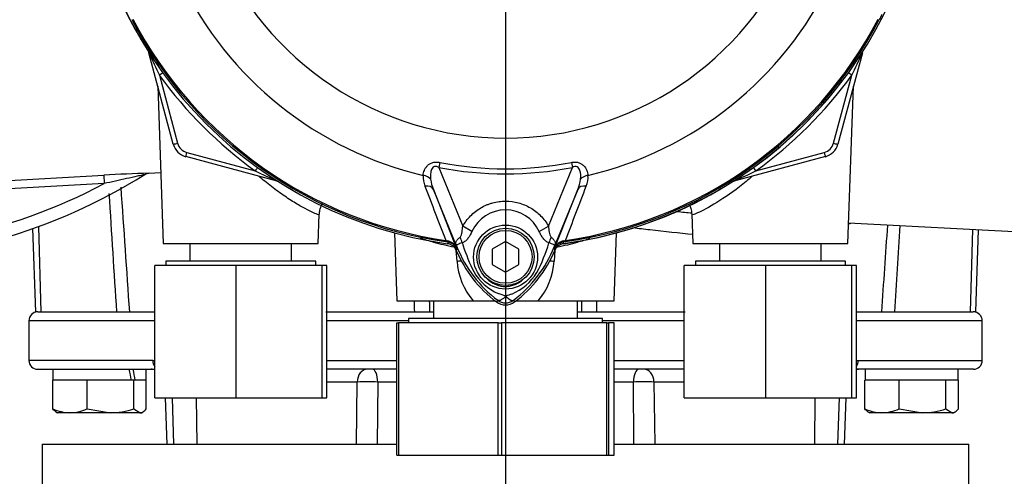
# Paper-space layout 'Sheet1' of a CAD drawing. Units: millimetres. Extents: x 0 to 4158, y 0 to 2940.
# Drawn here: x 783 to 1006, y 1288 to 1392 of the extents above; entities that cross this region are included whole.
import ezdxf
from ezdxf.enums import TextEntityAlignment as Align
from ezdxf.lldxf.tags import DXFTag

# ---------------------------------------------------------------- set-up
doc = ezdxf.new("R2010")
doc.units = ezdxf.units.MM
doc.header["$LTSCALE"] = 7.000007
for name, color, linetype in [('center line', 7, 'Continuous'), ('Default', 7, 'Continuous'), ('tangent', 7, 'Continuous'), ('TSH-1', 7, 'Continuous'), ('visible', 7, 'Continuous')]:
    doc.layers.add(name, color=color, linetype=linetype)
doc.styles.add('SEACAD_Arial', font='arial.ttf')
tags = doc.linetypes.add('CENTER2', pattern=[28.575, 19.05, -3.175, 3.175, -3.175]).pattern_tags.tags
tags[10:11] = [DXFTag(74, 4), DXFTag(75, 0), DXFTag(340, '0'), DXFTag(46, 0.0), DXFTag(50, 0.0), DXFTag(44, 0.0), DXFTag(45, 0.0)]
tags[8:9] = [DXFTag(74, 4), DXFTag(75, 0), DXFTag(340, '0'), DXFTag(46, 0.0), DXFTag(50, 0.0), DXFTag(44, 0.0), DXFTag(45, 0.0)]
tags[6:7] = [DXFTag(74, 4), DXFTag(75, 0), DXFTag(340, '0'), DXFTag(46, 0.0), DXFTag(50, 0.0), DXFTag(44, 0.0), DXFTag(45, 0.0)]
tags[4:5] = [DXFTag(74, 4), DXFTag(75, 0), DXFTag(340, '0'), DXFTag(46, 0.0), DXFTag(50, 0.0), DXFTag(44, 0.0), DXFTag(45, 0.0)]
doc.dimstyles.new('ISO-InstDr', dxfattribs={"dimtxt": 22.400022, "dimasz": 31.360031, "dimexe": 11.200011, "dimexo": 11.200011, "dimgap": 5.600006, "dimtad": 1, "dimdec": 0, "dimzin": 0, "dimdsep": 46, "dimtxsty": 'SEACAD_Arial', "dimblk1": '_SE_FILLED', "dimblk2": '_SE_FILLED', "dimsah": 1, "dimcen": 11.200011, "dimadec": 0, "dimazin": 0, "dimtfac": 0.5, "dimtofl": 0, "dimtmove": 0, "dimatfit": 3, "dimfxl": 1, "dimtzin": 0, "dimarcsym": 0})

# ---------------------------------------------------------------- blocks, each defined once
blk = doc.blocks.new('SE2')
at = {"layer": 'tangent', "color": 7, "linetype": 'Continuous'}
for p, q in [((814.48, 1378.93), (818.61, 1363.52)), ((967.24, 1363.52), (971.37, 1378.93)), ((820.73, 1361.4), (836.19, 1357.26)), ((949.66, 1357.26), (965.12, 1361.4)), ((878, 1359.16), (877.77, 1358.02)), ((907.85, 1359.16), (908.07, 1358.02)), ((877.77, 1358.02), (883.21, 1344.71)), ((902.64, 1344.72), (908.07, 1358.02)), ((801.98, 1354.36), (776.07, 1352.92)), ((882.04, 1339.67), (876.57, 1353.03)), ((876.57, 1353.03), (881.82, 1339.64)), ((909.28, 1353.03), (903.81, 1339.67)), ((904.03, 1339.64), (909.28, 1353.03)), ((787.1, 1344.63), (787.64, 1325.25)), ((885.31, 1343.51), (883.21, 1344.71)), ((900.54, 1343.51), (902.64, 1344.72)), ((998.73, 1343.96), (998.21, 1325.25)), ((879.35, 1341.48), (879.31, 1341.19)), ((879.84, 1341.12), (879.31, 1341.19)), ((879.35, 1341.48), (879.74, 1341.4)), ((879.84, 1341.1), (879.84, 1341.12)), ((906.54, 1341.19), (906.01, 1341.12)), ((906.01, 1341.12), (906.01, 1341.1)), ((906.11, 1341.4), (906.5, 1341.48)), ((906.54, 1341.19), (906.5, 1341.48)), ((881.94, 1336.77), (881.76, 1339.22)), ((882.04, 1339.67), (881.81, 1339.57)), ((881.82, 1339.64), (881.81, 1339.57)), ((903.81, 1339.67), (904.04, 1339.57)), ((904.09, 1339.22), (903.91, 1336.77)), ((904.04, 1339.57), (904.03, 1339.64)), ((891.16, 1327.89), (890.89, 1327.53)), ((894.69, 1327.89), (894.96, 1327.53)), ((813.42, 1323.25), (784.92, 1323.25)), ((870.92, 1323.25), (852.42, 1323.25)), ((933.42, 1323.25), (914.92, 1323.25)), ((1000.92, 1323.25), (972.42, 1323.25)), ((812.99, 1314.25), (784.92, 1314.25)), ((812.99, 1314.25), (813.42, 1314.25)), ((852.42, 1314.25), (868.31, 1314.25)), ((917.54, 1314.25), (933.42, 1314.25)), ((972.42, 1314.25), (972.85, 1314.25)), ((972.85, 1314.25), (1000.92, 1314.25)), ((859.3, 1309.35), (852.42, 1309.35)), ((859.14, 1295.25), (859.3, 1309.35)), ((863.97, 1309.35), (863.85, 1295.25)), ((868.31, 1309.35), (863.97, 1309.35)), ((921.88, 1309.35), (917.54, 1309.35)), ((922, 1295.25), (921.88, 1309.35)), ((933.42, 1309.35), (926.55, 1309.35)), ((926.55, 1309.35), (926.71, 1295.25)), ((817.37, 1305.75), (817.72, 1295.25)), ((822.83, 1305.75), (822.94, 1295.25)), ((963.02, 1305.75), (962.91, 1295.25)), ((968.48, 1305.75), (968.13, 1295.25))]:
    blk.add_line(p, q, dxfattribs=at)
blk.add_circle((892.92, 1337.7), 7.25, dxfattribs=at)
for centre, radius, start, end in [((892.92, 1435.75), 71.07, 202.6821, 337.3179), ((892.92, 1435.75), 81.68, 205.6754, 256.7833), ((892.92, 1435.75), 81.68, 283.2167, 334.3246), ((892.92, 1435.75), 95.53, 207.5648, 261.8046), ((892.92, 1435.75), 95.24, 207.5648, 261.8046), ((892.92, 1435.75), 95.24, 278.1954, 332.4352), ((892.92, 1435.75), 95.53, 278.1954, 332.4352), ((977.19, 1457.62), 180.74, 204.0333, 205.8084), ((808.66, 1457.62), 180.74, 334.1916, 335.9667), ((892.92, 1435.78), 96.88, 215.9316, 234.1502), ((892.92, 1435.78), 96.88, 305.8498, 324.0684), ((821.51, 1364.3), 3, 195, 255), ((964.34, 1364.3), 3, 285, 345), ((892.92, 1435.75), 78.03, 258.9708, 281.0292), ((821.56, 1012.02), 344.81, 91.5662, 93.2666), ((909.41, 1508.89), 168.38, 244.2238, 246.1021), ((892.92, 1435.75), 79.19, 258.9708, 281.0292), ((876.44, 1508.89), 168.38, 293.8979, 295.7762), ((742.62, 1466.23), 126.64, 281.4491, 297.9487), ((879.47, 1355.84), 5.23, 175.6142, 202.8047), ((885.03, 1356.6), 9.18, 187.6898, 202.8766), ((900.82, 1356.6), 9.17, 337.1209, 352.3126), ((906.26, 1355.86), 5.35, 337.5097, 4.0714), ((-37653.47, -1096.46), 38534.48, 3.603136, 3.643163), ((12543.59, 5799.14), 12487, 200.854538, 200.915082), ((-10757.8, 5799.16), 12487.07, 339.084921, 339.145464), ((892.92, 1340.03), 8.37, 24.5566, 155.4587), ((879.13, 1338.58), 2.88, 21.5525, 77.9312), ((915.34, 1336.75), 35.77, 173.0072, 173.6054), ((879.54, 1338.66), 2.48, 23.2217, 83.0689), ((920.37, 1352.12), 38.89, 196.6897, 197.7497), ((863.68, 1352.67), 40.79, 333.0412, 343.2635), ((906.71, 1338.58), 2.88, 102.0688, 158.4475), ((906.31, 1338.66), 2.48, 96.9311, 156.7783), ((870.51, 1336.75), 35.77, 6.3946, 6.9928), ((913.44, 1334.51), 32.03, 170.9139, 171.5438), ((963.53, 1372.67), 87.93, 201.7508, 202.0499), ((908.37, 1350.63), 28.52, 201.8218, 232.8745), ((908.04, 1349.99), 27.98, 200.8565, 201.654), ((920.25, 1351.78), 38.67, 197.3147, 206.7268), ((877.47, 1350.64), 28.53, 307.1339, 338.1584), ((822.32, 1372.67), 87.93, 337.9501, 338.2452), ((877.81, 1349.99), 27.98, 338.346, 339.1326), ((872.41, 1334.51), 32.03, 8.4562, 9.0861), ((897.27, 1337.7), 15.36, 183.4876, 220.3904), ((888.67, 1337.66), 15.27, 319.4956, 356.6265), ((896, 1340.34), 11.89, 210.0415, 246.4977), ((889.44, 1340.85), 12.52, 292.9411, 327.8346), ((12555.9, 1423.89), 11684.06, 180.471442, 180.483702), ((12760.84, 1449.52), 11885.82, 180.587015, 180.599067), ((892.92, 1330.25), 2.95, 233.1437, 306.857), ((889.26, 1321.31), 8.37, 63.5701, 76.1885), ((897.45, 1319.2), 10.59, 107.2033, 114.9162), ((-11021.73, 1449.97), 11932.57, 359.401098, 359.413103), ((-10814.62, 1424.23), 11728.62, 359.516461, 359.528674), ((861.63, 1204.53), 104.85, 88.724, 91.276), ((924.22, 1205.99), 103.39, 88.706, 91.294)]:
    blk.add_arc(centre, radius, start, end, dxfattribs=at)
for centre, major_axis, ratio, start_param, end_param in [((813.06, 1384.27), (0.966, 0.259), 0.033712, 3.141593, 3.371331), ((811.18, 1383.75), (0.844, 0.537), 0.781249, 5.909978, 5.997551), ((974.67, 1383.75), (-0.844, 0.537), 0.781249, 0.285635, 0.373207), ((972.79, 1384.27), (-0.966, 0.259), 0.033712, 2.911855, 3.141593), ((814.48, 1378.9), (0.81, 0.587), 0.028265, 0.286528, 1.550315), ((971.37, 1378.9), (-0.81, 0.587), 0.028265, 4.73287, 5.996657), ((818.61, 1363.55), (0.966, 0.259), 0.033712, 3.141593, 4.703356), ((967.24, 1363.55), (-0.966, 0.259), 0.033712, 1.579829, 3.141593), ((820.73, 1361.43), (0.259, 0.966), 0.009038, 3.141593, 4.678672), ((965.12, 1361.43), (-0.259, 0.966), 0.009038, 1.604513, 3.141593), ((836.19, 1357.22), (0.586, 0.811), 0.020447, 0.286529, 1.542505), ((949.66, 1357.22), (-0.586, 0.811), 0.020447, 4.740681, 5.996656), ((802.03, 1354.27), (-0.11, 2), 0.021952, 0.061121, 1.523257), ((841.45, 1355.88), (0.259, 0.966), 0.009038, 3.141593, 3.357655), ((840.94, 1353.99), (0.537, 0.844), 0.808701, 0.285571, 0.373042), ((873.85, 1354.52), (2.49, -0.27), 0.704383, 0.653775, 1.48333), ((912, 1354.52), (-2.49, -0.27), 0.704383, 4.799855, 5.629411), ((944.91, 1353.99), (-0.537, 0.844), 0.808701, 5.910144, 5.997615), ((944.4, 1355.88), (-0.259, 0.966), 0.009038, 2.92553, 3.141593), ((874.26, 1352.08), (2.33, 0.91), 0.638312, 0.022674, 1.164487), ((911.59, 1352.08), (-2.33, 0.91), 0.638312, 5.118698, 6.260511), ((879.98, 1342.11), (-0.129, -0.992), 0.214461, 5.539715, 6.246579), ((879.5, 1338.63), (2.48, -0.3), 0.999361, 0.509985, 1.555052), ((880.27, 1341.25), (2.33, -4.42), 0.50249, 1.246839, 1.52175), ((905.63, 1341.22), (-2.35, -4.42), 0.509867, 4.763672, 5.039948), ((906.35, 1338.63), (-2.48, -0.3), 0.999361, 4.728133, 5.7732), ((905.87, 1342.11), (0.129, -0.992), 0.214461, 0.036606, 0.743471), ((877.24, 1338.2), (4.67, 1.79), 0.441519, 0.019452, 0.050961), ((908.61, 1338.2), (-4.67, 1.79), 0.441525, 6.232653, 6.263733), ((879.29, 1336.56), (-5.98, -0.52), 0.004018, -4.254586, -4.063806), ((906.55, 1336.56), (5.98, -0.52), 0.004018, 4.063806, 4.254586), ((814.47, 1314.25), (0, 2), 0.740092, 1.570796, 2.352512), ((971.37, 1314.25), (0, -2), 0.740092, 0.78908, 1.570796), ((861.57, 1309.25), (0, 3), 0.757344, 0, 1.53589), ((862.73, 1309.25), (0, 3), 0.410797, 4.747296, 6.283185), ((923.11, 1309.25), (0, 3), 0.410797, 0, 1.53589), ((924.28, 1309.25), (0, 3), 0.757344, 4.747296, 6.283185)]:
    blk.add_ellipse(centre, major_axis=major_axis, ratio=ratio, start_param=start_param, end_param=end_param, dxfattribs=at)
for points, knots in [([(874.25, 1356.24), (874.28, 1356.61), (874.37, 1356.98), (874.6, 1357.54), (874.7, 1357.72), (874.93, 1358.09), (875.07, 1358.26), (875.38, 1358.59), (875.57, 1358.74), (875.98, 1358.98), (876.21, 1359.08), (876.58, 1359.18), (876.7, 1359.2), (876.96, 1359.23), (877.09, 1359.24), (877.48, 1359.24), (877.74, 1359.21), (878, 1359.16)], [0, 0, 0, 0, 0.25, 0.25, 0.375, 0.375, 0.5, 0.5, 0.625, 0.625, 0.75, 0.75, 0.8125, 0.8125, 0.875, 0.875, 1, 1, 1, 1]), ([(907.85, 1359.16), (908.11, 1359.21), (908.37, 1359.24), (908.76, 1359.24), (908.89, 1359.23), (909.14, 1359.2), (909.27, 1359.18), (909.63, 1359.08), (909.87, 1358.98), (910.28, 1358.74), (910.47, 1358.58), (910.94, 1358.1), (911.17, 1357.73), (911.48, 1356.98), (911.57, 1356.61), (911.6, 1356.24)], [0, 0, 0, 0, 0.125, 0.125, 0.1875, 0.1875, 0.25, 0.25, 0.375, 0.375, 0.5, 0.5, 0.75, 0.75, 1, 1, 1, 1]), ([(811.19, 1356.39), (811.19, 1356.39), (811.12, 1356.38), (810.9, 1356.33), (810.75, 1356.3), (810.26, 1356.19), (809.88, 1356.11), (808.71, 1355.85), (807.88, 1355.67), (805.37, 1355.11), (803.68, 1354.74), (801.98, 1354.36)], [0.501069, 0.501069, 0.501069, 0.501069, 0.53125, 0.53125, 0.5625, 0.5625, 0.625, 0.625, 0.75, 0.75, 1, 1, 1, 1]), ([(877.77, 1358.02), (877.61, 1358.11), (877.43, 1358.18), (877.15, 1358.24), (877.06, 1358.24), (876.87, 1358.23), (876.78, 1358.2), (876.53, 1358.09), (876.4, 1357.96), (876.2, 1357.67), (876.13, 1357.51), (876.03, 1357.19), (875.99, 1357.02), (875.93, 1356.69), (875.92, 1356.52), (875.89, 1356.02), (875.9, 1355.7), (875.93, 1355.37)], [0, 0, 0, 0, 0.125, 0.125, 0.1875, 0.1875, 0.25, 0.25, 0.375, 0.375, 0.5, 0.5, 0.625, 0.625, 0.75, 0.75, 1, 1, 1, 1]), ([(909.92, 1355.37), (909.98, 1356.02), (909.98, 1356.7), (909.72, 1357.51), (909.65, 1357.67), (909.45, 1357.96), (909.32, 1358.09), (908.99, 1358.24), (908.8, 1358.25), (908.42, 1358.18), (908.24, 1358.11), (908.07, 1358.02)], [0, 0, 0, 0, 0.5, 0.5, 0.625, 0.625, 0.75, 0.75, 0.875, 0.875, 1, 1, 1, 1]), ([(850.71, 1347.33), (850.71, 1347.27), (850.56, 1347.29), (849.99, 1347.48), (849.55, 1347.66), (848.4, 1348.2), (847.7, 1348.55), (846.14, 1349.43), (845.25, 1349.96), (843.39, 1351.15), (842.41, 1351.81), (840.42, 1353.26), (839.39, 1354.06), (837.92, 1355.26), (837.46, 1355.64), (837.01, 1356.03)], [0.1887444, 0.1887444, 0.1887444, 0.1887444, 0.21875, 0.21875, 0.25, 0.25, 0.28125, 0.28125, 0.3125, 0.3125, 0.34375, 0.34375, 0.375, 0.375, 0.38906, 0.38906, 0.38906, 0.38906]), ([(948.75, 1355.95), (948.31, 1355.57), (947.86, 1355.2), (945.39, 1353.18), (943.33, 1351.7), (939.62, 1349.33), (937.97, 1348.44), (936.27, 1347.64), (935.84, 1347.47), (935.28, 1347.29), (935.14, 1347.27), (935.14, 1347.33)], [0.6113083, 0.6113083, 0.6113083, 0.6113083, 0.625, 0.625, 0.6875, 0.6875, 0.75, 0.75, 0.78125, 0.78125, 0.81072, 0.81072, 0.81072, 0.81072]), ([(883.21, 1344.71), (883.71, 1345.57), (884.3, 1346.35), (885.33, 1347.4), (885.7, 1347.73), (886.48, 1348.34), (886.88, 1348.61), (887.72, 1349.11), (888.16, 1349.33), (888.84, 1349.61), (889.08, 1349.7), (889.54, 1349.86), (889.78, 1349.94), (890.48, 1350.13), (890.96, 1350.23), (891.69, 1350.33), (891.93, 1350.35), (892.43, 1350.38), (892.67, 1350.39), (893.91, 1350.39), (894.88, 1350.26), (896.3, 1349.88), (896.77, 1349.71), (897.67, 1349.33), (898.11, 1349.12), (898.96, 1348.62), (899.37, 1348.34), (900.15, 1347.74), (900.51, 1347.41), (901.2, 1346.72), (901.52, 1346.35), (902.12, 1345.56), (902.39, 1345.15), (902.64, 1344.72)], [0, 0, 0, 0, 0.125, 0.125, 0.1875, 0.1875, 0.25, 0.25, 0.3125, 0.3125, 0.34375, 0.34375, 0.375, 0.375, 0.4375, 0.4375, 0.46875, 0.46875, 0.5, 0.5, 0.625, 0.625, 0.6875, 0.6875, 0.75, 0.75, 0.8125, 0.8125, 0.875, 0.875, 0.9375, 0.9375, 1, 1, 1, 1]), ([(882.6, 1342.21), (882.68, 1342.27), (882.74, 1342.35), (882.84, 1342.54), (882.88, 1342.64), (882.98, 1342.96), (883.03, 1343.17), (883.14, 1343.82), (883.19, 1344.27), (883.21, 1344.71)], [0, 0, 0, 0, 0.125, 0.125, 0.25, 0.25, 0.5, 0.5, 1, 1, 1, 1]), ([(885.31, 1343.51), (885.06, 1342.96), (884.77, 1342.43), (884.32, 1341.84), (884.22, 1341.73), (884.02, 1341.52), (883.92, 1341.43), (883.7, 1341.25), (883.59, 1341.18), (883.36, 1341.05), (883.24, 1340.99), (883.12, 1340.96)], [0, 0, 0, 0, 0.5, 0.5, 0.625, 0.625, 0.75, 0.75, 0.875, 0.875, 1, 1, 1, 1]), ([(902.74, 1340.93), (902.62, 1340.97), (902.5, 1341.02), (902.27, 1341.15), (902.15, 1341.23), (901.94, 1341.41), (901.83, 1341.51), (901.63, 1341.72), (901.54, 1341.84), (901.26, 1342.19), (901.1, 1342.44), (900.8, 1342.96), (900.66, 1343.23), (900.54, 1343.51)], [0, 0, 0, 0, 0.125, 0.125, 0.25, 0.25, 0.375, 0.375, 0.5, 0.5, 0.75, 0.75, 1, 1, 1, 1]), ([(902.64, 1344.72), (902.67, 1344.27), (902.71, 1343.82), (902.83, 1343.16), (902.88, 1342.94), (902.98, 1342.63), (903.02, 1342.53), (903.12, 1342.33), (903.18, 1342.24), (903.26, 1342.18)], [0, 0, 0, 0, 0.5, 0.5, 0.75, 0.75, 0.875, 0.875, 1, 1, 1, 1]), ([(935.41, 1342.79), (932.24, 1343.11), (928.99, 1343.48), (924.36, 1344), (923.07, 1344.15), (921.76, 1344.3)], [0.7667833, 0.7667833, 0.7667833, 0.7667833, 0.875, 0.875, 0.9166461, 0.9166461, 0.9166461, 0.9166461]), ([(881.27, 1339.92), (879.62, 1340.24), (878.1, 1340.62), (875.6, 1341.32), (874.6, 1341.64), (873.68, 1341.95)], [0.0102024, 0.0102024, 0.0102024, 0.0102024, 0.125, 0.125, 0.213649, 0.213649, 0.213649, 0.213649]), ([(881.87, 1340.09), (881.84, 1340.16), (881.81, 1340.23), (881.76, 1340.36), (881.74, 1340.42), (881.69, 1340.59), (881.67, 1340.68), (881.65, 1340.86), (881.66, 1340.94), (881.69, 1341.1), (881.71, 1341.18), (881.78, 1341.33), (881.83, 1341.41), (881.94, 1341.57), (882, 1341.65), (882.22, 1341.89), (882.4, 1342.05), (882.6, 1342.21)], [0, 0, 0, 0, 0.0625, 0.0625, 0.125, 0.125, 0.25, 0.25, 0.375, 0.375, 0.5, 0.5, 0.625, 0.625, 0.75, 0.75, 1, 1, 1, 1]), ([(883.12, 1340.96), (882.69, 1340.8), (882.34, 1340.67), (881.98, 1340.53), (881.89, 1340.49), (881.81, 1340.41), (881.8, 1340.38), (881.81, 1340.27), (881.85, 1340.15), (881.9, 1340.03)], [0, 0, 0, 0, 0.5, 0.5, 0.75, 0.75, 0.875, 0.875, 1, 1, 1, 1]), ([(903.95, 1340.02), (903.98, 1340.09), (904, 1340.15), (904.03, 1340.25), (904.04, 1340.29), (904.05, 1340.34), (904.04, 1340.36), (904.03, 1340.4), (904.02, 1340.41), (903.95, 1340.47), (903.87, 1340.51), (903.63, 1340.6), (903.49, 1340.66), (903.15, 1340.78), (902.96, 1340.85), (902.74, 1340.93)], [0, 0, 0, 0, 0.0625, 0.0625, 0.125, 0.125, 0.1875, 0.1875, 0.25, 0.25, 0.5, 0.5, 0.75, 0.75, 1, 1, 1, 1]), ([(903.26, 1342.18), (903.47, 1342.03), (903.64, 1341.87), (903.85, 1341.63), (903.91, 1341.55), (904.02, 1341.4), (904.06, 1341.32), (904.13, 1341.16), (904.16, 1341.08), (904.19, 1340.93), (904.19, 1340.84), (904.18, 1340.67), (904.16, 1340.58), (904.11, 1340.41), (904.08, 1340.35), (904.04, 1340.22), (904.01, 1340.15), (903.98, 1340.09)], [0, 0, 0, 0, 0.25, 0.25, 0.375, 0.375, 0.5, 0.5, 0.625, 0.625, 0.75, 0.75, 0.875, 0.875, 0.9375, 0.9375, 1, 1, 1, 1]), ([(912.03, 1341.9), (911.14, 1341.6), (910.17, 1341.3), (907.74, 1340.61), (906.22, 1340.24), (904.56, 1339.92)], [0.7904812, 0.7904812, 0.7904812, 0.7904812, 0.875, 0.875, 0.9901274, 0.9901274, 0.9901274, 0.9901274]), ([(888.74, 1332.78), (889.01, 1332.53), (889.3, 1332.3), (889.91, 1331.88), (890.23, 1331.7), (890.9, 1331.4), (891.25, 1331.27), (891.97, 1331.08), (892.33, 1331.04), (892.88, 1331.02), (893.07, 1331.02), (893.44, 1331.05), (893.62, 1331.07), (894.16, 1331.17), (894.51, 1331.27), (895.03, 1331.47), (895.2, 1331.54), (895.53, 1331.7), (895.69, 1331.79), (896.17, 1332.06), (896.47, 1332.27), (896.76, 1332.5)], [0, 0, 0, 0, 0.125, 0.125, 0.25, 0.25, 0.375, 0.375, 0.5, 0.5, 0.5625, 0.5625, 0.625, 0.625, 0.75, 0.75, 0.8125, 0.8125, 0.875, 0.875, 1, 1, 1, 1]), ([(892.99, 1328.8), (892.89, 1328.71), (892.8, 1328.62), (892.61, 1328.45), (892.52, 1328.37), (892.34, 1328.23), (892.25, 1328.17), (892.07, 1328.06), (891.99, 1328.01), (891.83, 1327.93), (891.75, 1327.9), (891.61, 1327.85), (891.54, 1327.83), (891.41, 1327.82), (891.35, 1327.82), (891.27, 1327.84), (891.25, 1327.85), (891.2, 1327.87), (891.18, 1327.88), (891.16, 1327.89)], [0, 0, 0, 0, 0.125, 0.125, 0.25, 0.25, 0.375, 0.375, 0.5, 0.5, 0.625, 0.625, 0.75, 0.75, 0.875, 0.875, 0.9375, 0.9375, 1, 1, 1, 1]), ([(892.99, 1328.8), (893.01, 1328.78), (893.05, 1328.74), (893.11, 1328.68), (893.17, 1328.62), (893.24, 1328.56), (893.3, 1328.5), (893.37, 1328.45), (893.44, 1328.39), (893.51, 1328.33), (893.58, 1328.27), (893.65, 1328.22), (893.72, 1328.17), (893.79, 1328.12), (893.87, 1328.07), (893.94, 1328.03), (894.01, 1327.99), (894.08, 1327.95), (894.15, 1327.92), (894.22, 1327.89), (894.29, 1327.87), (894.36, 1327.85), (894.42, 1327.84), (894.48, 1327.84), (894.54, 1327.84), (894.6, 1327.85), (894.65, 1327.86), (894.68, 1327.88), (894.69, 1327.89)], [0, 0, 0, 0, 0.027104, 0.055109, 0.084017, 0.113828, 0.144542, 0.176161, 0.208686, 0.242117, 0.276455, 0.311701, 0.347857, 0.384922, 0.422899, 0.461787, 0.501589, 0.542305, 0.583936, 0.626484, 0.669949, 0.714333, 0.759637, 0.805862, 0.853009, 0.901081, 0.950077, 1, 1, 1, 1])]:
    blk.add_open_spline(points, degree=3, knots=knots, dxfattribs=at)
for points in [[(805.74, 1353.56), (806.39, 1344.12), (807.04, 1334.69), (807.69, 1325.25)], [(971.1, 1345.31), (970.99, 1345.25), (970.88, 1345.19), (970.77, 1345.13)], [(978.16, 1325.25), (978.61, 1331.82), (979.06, 1338.39), (979.52, 1344.97)], [(982.25, 1344.82), (981.83, 1338.3), (981.42, 1331.77), (981.01, 1325.25)]]:
    blk.add_open_spline(points, degree=3, dxfattribs=at)
at = {"layer": 'visible', "color": 7, "linetype": 'Continuous'}
for p, q in [((817.64, 1363.3), (812.09, 1384.01)), ((973.76, 1384.01), (968.21, 1363.3)), ((814.12, 1376.45), (815.37, 1340.75)), ((970.48, 1340.75), (971.73, 1376.45)), ((841.19, 1354.92), (820.47, 1360.47)), ((965.38, 1360.47), (944.66, 1354.92)), ((812.13, 1356.69), (814.8, 1356.85)), ((775.98, 1354.81), (801.91, 1356.26)), ((850.48, 1340.75), (850.72, 1347.44)), ((935.13, 1347.45), (935.37, 1340.75)), ((970.65, 1345.43), (1024.43, 1342.61)), ((785.75, 1344.14), (786.41, 1325.25)), ((867.78, 1343.18), (868.32, 1327.75)), ((917.53, 1327.75), (918.07, 1343.18)), ((999.44, 1325.25), (1000.1, 1343.89)), ((892.92, 1341.21), (889.92, 1339.48)), ((895.92, 1339.48), (892.92, 1341.21)), ((815.37, 1340.75), (850.48, 1340.75)), ((821.4, 1340.75), (821.4, 1336.75)), ((844.45, 1336.75), (844.45, 1340.75)), ((889.92, 1339.48), (889.92, 1336.02)), ((895.92, 1336.02), (895.92, 1339.48)), ((935.37, 1340.75), (970.48, 1340.75)), ((941.4, 1340.75), (941.4, 1336.75)), ((964.45, 1336.75), (964.45, 1340.75)), ((849.92, 1336.75), (815.92, 1336.75)), ((815.92, 1336.75), (815.92, 1335.75)), ((849.92, 1335.75), (849.92, 1336.75)), ((969.92, 1336.75), (935.92, 1336.75)), ((935.92, 1336.75), (935.92, 1335.75)), ((969.92, 1335.75), (969.92, 1336.75)), ((831.88, 1335.75), (813.42, 1335.75)), ((813.42, 1305.75), (813.42, 1335.75)), ((851.38, 1335.75), (831.88, 1335.75)), ((831.88, 1305.75), (831.88, 1335.75)), ((852.42, 1335.75), (851.38, 1335.75)), ((851.38, 1305.75), (851.38, 1335.75)), ((852.42, 1305.75), (852.42, 1335.75)), ((889.92, 1336.02), (892.92, 1334.28)), ((892.92, 1334.28), (895.92, 1336.02)), ((951.88, 1335.75), (933.42, 1335.75)), ((933.42, 1305.75), (933.42, 1335.75)), ((971.38, 1335.75), (951.88, 1335.75)), ((951.88, 1305.75), (951.88, 1335.75)), ((972.42, 1335.75), (971.38, 1335.75)), ((971.38, 1305.75), (971.38, 1335.75)), ((972.42, 1305.75), (972.42, 1335.75)), ((868.32, 1327.75), (885.57, 1327.75)), ((876.61, 1327.75), (876.61, 1323.75)), ((885.57, 1327.75), (890.66, 1327.75)), ((895.19, 1327.75), (900.28, 1327.75)), ((900.28, 1327.75), (917.53, 1327.75)), ((909.24, 1323.75), (909.24, 1327.75)), ((786.92, 1325.25), (786.41, 1325.25)), ((786.95, 1325.25), (813.42, 1325.25)), ((852.23, 1325.25), (876.61, 1325.25)), ((909.24, 1325.25), (933.63, 1325.25)), ((972.42, 1325.25), (998.89, 1325.25)), ((999.44, 1325.25), (998.89, 1325.25)), ((784.92, 1323.25), (784.92, 1314.25)), ((914.92, 1323.75), (870.92, 1323.75)), ((870.92, 1323.75), (870.92, 1322.75)), ((914.92, 1322.75), (914.92, 1323.75)), ((1000.92, 1314.25), (1000.92, 1323.25)), ((868.31, 1322.75), (868.66, 1322.75)), ((868.31, 1292.75), (868.31, 1322.75)), ((891.24, 1322.75), (868.66, 1322.75)), ((868.66, 1322.75), (868.66, 1292.75)), ((891.24, 1322.75), (891.99, 1322.75)), ((891.24, 1292.75), (891.24, 1322.75)), ((915.86, 1322.75), (891.99, 1322.75)), ((891.99, 1322.75), (891.99, 1292.75)), ((915.86, 1322.75), (916.26, 1322.75)), ((915.86, 1292.75), (915.86, 1322.75)), ((917.54, 1322.75), (916.26, 1322.75)), ((916.26, 1322.75), (916.26, 1292.75)), ((917.54, 1292.75), (917.54, 1322.75)), ((786.92, 1312.25), (813.42, 1312.25)), ((790.37, 1312.25), (790.37, 1309.75)), ((811.47, 1309.75), (811.47, 1312.25)), ((868.31, 1312.25), (852.42, 1312.25)), ((933.42, 1312.25), (917.54, 1312.25)), ((998.92, 1312.25), (972.42, 1312.25)), ((974.37, 1312.25), (974.37, 1309.75)), ((995.47, 1309.75), (995.47, 1312.25)), ((790.96, 1309.75), (790.33, 1309.75)), ((790.33, 1303.25), (790.33, 1309.75)), ((797.45, 1309.75), (790.96, 1309.75)), ((798.09, 1309.75), (797.45, 1309.75)), ((798.95, 1309.75), (798.09, 1309.75)), ((798.09, 1303.25), (798.09, 1309.75)), ((807.82, 1309.75), (798.95, 1309.75)), ((808.68, 1309.75), (807.82, 1309.75)), ((808.97, 1309.75), (808.68, 1309.75)), ((808.68, 1303.25), (808.68, 1309.75)), ((809.03, 1309.75), (808.97, 1309.75)), ((811.47, 1309.75), (809.03, 1309.75)), ((811.52, 1309.75), (811.47, 1309.75)), ((811.52, 1303.25), (811.52, 1309.75)), ((974.33, 1303.25), (974.33, 1309.75)), ((974.96, 1309.75), (974.33, 1309.75)), ((981.45, 1309.75), (974.96, 1309.75)), ((982.09, 1309.75), (981.45, 1309.75)), ((982.09, 1303.25), (982.09, 1309.75)), ((982.95, 1309.75), (982.09, 1309.75)), ((991.82, 1309.75), (982.95, 1309.75)), ((992.68, 1309.75), (991.82, 1309.75)), ((992.68, 1303.25), (992.68, 1309.75)), ((992.91, 1309.75), (992.68, 1309.75)), ((995.47, 1309.75), (992.91, 1309.75)), ((995.52, 1309.75), (995.47, 1309.75)), ((995.52, 1303.25), (995.52, 1309.75)), ((813.42, 1305.75), (831.88, 1305.75)), ((815.78, 1305.75), (816.14, 1295.25)), ((831.88, 1305.75), (851.38, 1305.75)), ((851.38, 1305.75), (852.42, 1305.75)), ((933.42, 1305.75), (951.88, 1305.75)), ((951.88, 1305.75), (971.38, 1305.75)), ((969.7, 1295.25), (970.07, 1305.75)), ((971.38, 1305.75), (972.42, 1305.75)), ((798.09, 1303.25), (803.38, 1302.4)), ((808.68, 1303.25), (810.1, 1302.4)), ((982.09, 1303.25), (987.38, 1302.4)), ((992.68, 1303.25), (994.1, 1302.4)), ((791.02, 1302.63), (791.42, 1302.4)), ((794.21, 1302.4), (791.42, 1302.4)), ((803.38, 1302.4), (794.21, 1302.4)), ((810.1, 1302.4), (803.38, 1302.4)), ((810.1, 1302.4), (810.42, 1302.4)), ((810.42, 1302.4), (810.83, 1302.63)), ((975.02, 1302.63), (975.42, 1302.4)), ((978.21, 1302.4), (975.42, 1302.4)), ((987.38, 1302.4), (978.21, 1302.4)), ((994.1, 1302.4), (987.38, 1302.4)), ((994.1, 1302.4), (994.42, 1302.4)), ((994.42, 1302.4), (994.83, 1302.63)), ((787.92, 1295.25), (868.31, 1295.25)), ((787.92, 1295.25), (787.92, 1274.99)), ((917.54, 1295.25), (997.92, 1295.25)), ((997.92, 1274.99), (997.92, 1295.25)), ((868.31, 1292.75), (868.66, 1292.75)), ((868.66, 1292.75), (891.24, 1292.75)), ((891.24, 1292.75), (891.99, 1292.75)), ((891.99, 1292.75), (915.86, 1292.75)), ((915.86, 1292.75), (916.26, 1292.75)), ((916.26, 1292.75), (917.54, 1292.75))]:
    blk.add_line(p, q, dxfattribs=at)
for radius in [6.5, 6]:
    blk.add_circle((892.92, 1337.75), radius, dxfattribs=at)
for centre, radius, start, end in [((892.92, 1435.75), 95.92, 187.8678, 262.1322), ((892.92, 1435.75), 95.88, 187.8703, 214.7892), ((892.92, 1435.75), 95.92, 277.8678, 352.1322), ((960.74, 1400.75), 19.22, 331.3816, 335.4318), ((892.92, 1435.75), 95.88, 277.8703, 322.7661), ((821.51, 1364.33), 4, 195, 255), ((964.34, 1364.33), 4, 285, 345), ((742.62, 1466.23), 129.48, 270, 301.9738), ((812.21, 1354.88), 1.81, 92.5643, 124.1136), ((906.4, 1338.29), 2.5, 97.8703, 117.4084), ((879.45, 1338.29), 2.5, 22.7744, 41.9137), ((907.92, 1350.25), 28.4, 202.8437, 233.1301), ((877.92, 1350.25), 28.4, 306.8699, 337.1563), ((892.92, 1330.25), 3.4, 233.1301, 306.8699), ((786.92, 1323.25), 2, 90, 180), ((998.92, 1323.25), 2, 0, 90), ((786.92, 1314.25), 2, 180, 270), ((998.92, 1314.25), 2, 270, 0), ((812.65, 1309.25), 3, 75.1199, 90), ((973.2, 1309.25), 3, 90, 104.8801), ((794.4, 1312.57), 10.17, 246.4055, 268.9131), ((794.05, 1312.41), 10.01, 270.9036, 293.7778), ((803.21, 1320.45), 18.06, 270.5552, 287.643), ((978.37, 1312.41), 10.01, 246.2222, 269.0964), ((978.01, 1312.57), 10.17, 271.0869, 293.5945), ((987.21, 1320.45), 18.06, 270.5552, 287.643)]:
    blk.add_arc(centre, radius, start, end, dxfattribs=at)
for centre, start_param, end_param in [((800.92, 1308.67), 1.562457, 1.626075), ((800.92, 1313.33), 1.443844, 1.507462)]:
    blk.add_ellipse(centre, major_axis=(7.72, -39.35), ratio=0.182676, start_param=start_param, end_param=end_param, dxfattribs=at)
for points, knots in [([(850.78, 1347.43), (850.79, 1347.76), (850.81, 1348.48), (851.11, 1349.2), (851.34, 1349.6)], [0, 0, 0, 0, 0.0555963, 0.1378244, 0.1378244, 0.1378244, 0.1378244]), ([(934.53, 1349.56), (934.69, 1349.28), (934.99, 1348.59), (935.05, 1347.89), (935.09, 1347.42)], [0.91820637, 0.91820637, 0.91820637, 0.91820637, 0.95339047, 1, 1, 1, 1]), ([(881.76, 1339.22), (881.67, 1339.43), (881.56, 1339.61), (881.3, 1339.95), (881.14, 1340.11), (880.8, 1340.37), (880.61, 1340.48), (880.22, 1340.64), (880.01, 1340.7), (879.79, 1340.73)], [0, 0, 0, 0, 0.25, 0.25, 0.5, 0.5, 0.75, 0.75, 1, 1, 1, 1]), ([(906.06, 1340.73), (905.84, 1340.7), (905.63, 1340.64), (905.23, 1340.48), (905.04, 1340.37), (904.7, 1340.11), (904.55, 1339.95), (904.29, 1339.61), (904.18, 1339.43), (904.09, 1339.22)], [0, 0, 0, 0, 0.25, 0.25, 0.5, 0.5, 0.75, 0.75, 1, 1, 1, 1]), ([(791.08, 1302.6), (791.07, 1302.61), (791.05, 1302.62), (790.79, 1302.78), (790.56, 1302.99), (790.33, 1303.25)], [0.4624536, 0.4624536, 0.4624536, 0.4624536, 0.5, 0.5, 1, 1, 1, 1]), ([(810.1, 1302.4), (810.22, 1302.4), (810.34, 1302.42), (810.58, 1302.5), (810.7, 1302.55), (811.06, 1302.78), (811.29, 1302.99), (811.52, 1303.25)], [0, 0, 0, 0, 0.25, 0.25, 0.5, 0.5, 1, 1, 1, 1]), ([(975.08, 1302.6), (975.07, 1302.61), (975.05, 1302.62), (974.79, 1302.78), (974.56, 1302.99), (974.33, 1303.25)], [0.4624536, 0.4624536, 0.4624536, 0.4624536, 0.5, 0.5, 1, 1, 1, 1]), ([(994.1, 1302.4), (994.22, 1302.4), (994.34, 1302.42), (994.58, 1302.5), (994.7, 1302.55), (995.06, 1302.78), (995.29, 1302.99), (995.52, 1303.25)], [0, 0, 0, 0, 0.25, 0.25, 0.5, 0.5, 1, 1, 1, 1])]:
    blk.add_open_spline(points, degree=3, knots=knots, dxfattribs=at)
blk.add_open_spline([(931.78, 1348.05), (932.92, 1347.93), (934.04, 1347.81), (935.16, 1347.7)], degree=3, dxfattribs=at)
blk = doc.blocks.new('SEANNOT_GROUP93')
at = {"layer": 'center line', "color": 7, "linetype": 'CENTER2'}
blk.add_line((892.92, 1643.63), (892.92, 1189.27), dxfattribs=at)
blk = doc.blocks.new('DMBLK5549')
at = {"layer": 'Default', "linetype": 'Continuous'}
for points in [[(399.22, 1263.89), (409.68, 1263.89), (404.45, 1295.25)], [(399.22, 857.69), (404.45, 826.33), (409.68, 857.69)]]:
    blk.add_hatch(color=7, dxfattribs=at).paths.add_polyline_path(points)
at = {"layer": 'Default', "color": 7, "linetype": 'Continuous'}
for p, q in [((776.72, 1295.25), (393.25, 1295.25)), ((404.45, 826.33), (404.45, 1295.25)), ((867.51, 826.33), (393.25, 826.33))]:
    blk.add_line(p, q, dxfattribs=at)
at = {"layer": 'Default', "color": 7, "linetype": 'Continuous', "style": 'SEACAD_Arial'}
for s, p in [(')', (376.45, 1117.03)), ('18.46"', (376.45, 1015.75)), ('469', (349.57, 1015.75)), ('(', (376.45, 994.32))]:
    blk.add_text(s, height=22.4, rotation=90, dxfattribs=at).set_placement(p, align=Align.TOP_LEFT)
blk = doc.blocks.new('_SE_FILLED')
at = {"color": 0}
blk.add_line((0, 0), (-1, 0), dxfattribs=at)
blk.add_solid([(0, 0), (-1, -0.1665), (-1, 0.1665), (0, 0)], dxfattribs=at)

psp = doc.layouts.new('Sheet1')

# ---------------------------------------------------------------- block references
at = {"layer": 'center line'}
psp.add_blockref('SEANNOT_GROUP93', (0, 0), dxfattribs=at)
at = {"layer": 'TSH-1'}
psp.add_blockref('SE2', (0, 0), dxfattribs=at)

# ---------------------------------------------------------------- dimensions: what is measured, and where the dimension line sits
at = {"layer": 'Default', "color": 7, "linetype": 'Continuous'}
dim = psp.add_linear_dim(base=(404.45, 1295.25), p1=(923.51, 826.33), p2=(787.92, 1295.25), angle=90, text='\\A1;<>', dimstyle='ISO-InstDr', override={"dimpost": '\\X'}, dxfattribs=at)
dim.commit()
dim.dimension.update_dxf_attribs({"geometry": 'DMBLK5549', "text_midpoint": (404.45, 1060.79), "dimtype": 160})

doc.saveas('drawing.dxf')
